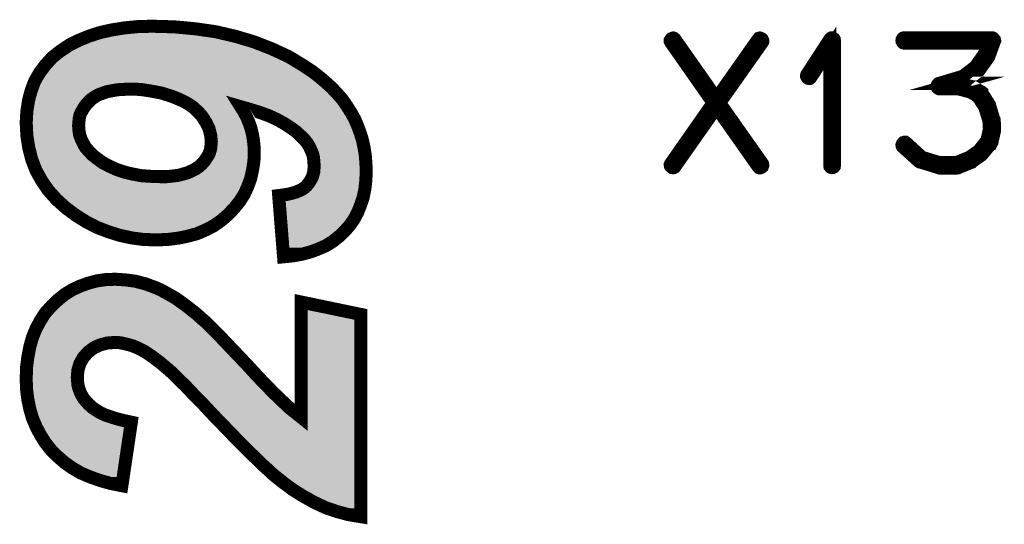
# Model space of a CAD drawing. Extents: x 0 to 131, y 0 to 75.
# Drawn here: x 87 to 95, y 58 to 62 of the extents above; entities that cross this region are included whole.
import ezdxf

# ---------------------------------------------------------------- set-up
doc = ezdxf.new("R2010")
doc.units = 0
doc.layers.add('SILKSCREENTOP_G', color=6, linetype='CONTINUOUS')

msp = doc.modelspace()

# ---------------------------------------------------------------- linework, layer by layer
at = {"layer": 'SILKSCREENTOP_G', "const_width": 0.100076}
for points in [[(89.014986, 60.012478), (88.97747, 60.48248), (89.014986, 60.487484), (89.047472, 60.492462), (89.07747, 60.500006), (89.104978, 60.5075), (89.129996, 60.517482), (89.152476, 60.527464), (89.172466, 60.540012), (89.189966, 60.554996), (89.214986, 60.587508), (89.234976, 60.622484), (89.247472, 60.66498), (89.250012, 60.712476), (89.247472, 60.74499), (89.244982, 60.774986), (89.237464, 60.804984), (89.224992, 60.832492), (89.21247, 60.859974), (89.19497, 60.887484), (89.17498, 60.912502), (89.149986, 60.93747), (89.112472, 60.972472), (89.067462, 61.004984), (89.017476, 61.03747), (88.962484, 61.067468), (88.902464, 61.095), (88.834976, 61.11997), (88.762484, 61.1425), (88.684988, 61.164978), (88.710008, 61.124972), (88.732488, 61.082478), (88.749962, 61.04001), (88.765, 60.997464), (88.774982, 60.95497), (88.782474, 60.912502), (88.787478, 60.867468), (88.789968, 60.822484), (88.787478, 60.749968), (88.77747, 60.682504), (88.762484, 60.614966), (88.73998, 60.552482), (88.712472, 60.492462), (88.677496, 60.437472), (88.634976, 60.38497), (88.587478, 60.334982), (88.535002, 60.289974), (88.477472, 60.249968), (88.414988, 60.217482), (88.349964, 60.19), (88.277472, 60.169984), (88.202466, 60.154972), (88.122506, 60.144964), (88.037466, 60.1425), (87.940008, 60.144964), (87.847474, 60.157488), (87.754968, 60.177476), (87.667464, 60.204984), (87.582502, 60.237496), (87.499978, 60.279966), (87.419968, 60.329978), (87.342472, 60.387484), (87.26998, 60.452508), (87.207472, 60.522484), (87.157484, 60.595002), (87.112476, 60.675012), (87.079964, 60.759976), (87.057484, 60.847478), (87.042498, 60.942474), (87.037468, 61.042474), (87.042498, 61.129976), (87.05497, 61.209986), (87.07501, 61.287482), (87.102468, 61.359974), (87.139984, 61.424972), (87.184992, 61.484968), (87.237468, 61.542472), (87.299978, 61.592486), (87.367492, 61.637468), (87.442472, 61.67501), (87.522482, 61.707472), (87.60747, 61.73498), (87.699976, 61.75497), (87.794972, 61.770006), (87.900002, 61.779962), (88.00747, 61.782478), (88.177496, 61.7775), (88.33998, 61.762462), (88.494996, 61.739984), (88.644984, 61.704982), (88.787478, 61.662462), (88.92248, 61.609986), (89.052476, 61.549966), (89.172466, 61.477474), (89.232486, 61.43747), (89.284962, 61.397464), (89.334976, 61.35497), (89.382472, 61.312476), (89.424968, 61.267468), (89.464972, 61.222508), (89.499974, 61.172472), (89.52997, 61.124972), (89.559968, 61.072472), (89.582498, 61.01997), (89.602462, 60.967492), (89.619964, 60.912502), (89.632486, 60.854972), (89.642468, 60.794976), (89.647472, 60.734982), (89.649986, 60.675012), (89.647472, 60.602494), (89.639978, 60.534982), (89.627482, 60.472472), (89.607466, 60.412504), (89.584988, 60.354972), (89.55748, 60.30247), (89.522478, 60.252484), (89.482472, 60.207474), (89.440004, 60.16747), (89.392506, 60.129978), (89.339978, 60.097466), (89.282474, 60.072474), (89.222478, 60.049968), (89.15748, 60.032468), (89.089992, 60.019972), (89.014986, 60.012478)], [(92.695472, 61.660964), (92.365474, 61.193984), (92.695472, 60.725964), (92.697478, 60.71898), (92.696488, 60.710978), (92.69349, 60.703968), (92.68747, 60.698964), (92.681476, 60.695968), (92.674466, 60.694976), (92.66748, 60.696982), (92.662502, 60.701986), (92.341472, 61.157992), (92.020466, 60.701986), (92.018484, 60.698964), (92.014472, 60.696982), (92.008478, 60.695968), (92.001468, 60.696982), (91.995498, 60.70097), (91.990468, 60.706), (91.98648, 60.711968), (91.985464, 60.71898), (91.988462, 60.725964), (92.315488, 61.193984), (91.988462, 61.660964), (91.985464, 61.667008), (91.985464, 61.673994), (91.989478, 61.68098), (91.994482, 61.686974), (92.001468, 61.689996), (92.008478, 61.691978), (92.014472, 61.689996), (92.020466, 61.684966), (92.341472, 61.228986), (92.662502, 61.684966), (92.66748, 61.689996), (92.674466, 61.691978), (92.681476, 61.689996), (92.68747, 61.686974), (92.69349, 61.68098), (92.696488, 61.673994), (92.697478, 61.667008), (92.695472, 61.660964)], [(93.211472, 60.714002), (93.212462, 60.706966), (93.217492, 60.70097), (93.223486, 60.698), (93.228464, 60.696982), (93.235476, 60.698), (93.241496, 60.70097), (93.246474, 60.706966), (93.247464, 60.714002), (93.247464, 61.673994), (93.246474, 61.68098), (93.243476, 61.685982), (93.238472, 61.68898), (93.231462, 61.689996), (93.226508, 61.691978), (93.22247, 61.691978), (93.218508, 61.689996), (93.21447, 61.685982), (93.0355, 61.410976), (93.033468, 61.403992), (93.033468, 61.397972), (93.036466, 61.391978), (93.04147, 61.385984), (93.047464, 61.38197), (93.053484, 61.381004), (93.056482, 61.381004), (93.059504, 61.38197), (93.064482, 61.386974), (93.211472, 61.611968), (93.211472, 60.714002)], [(93.798466, 60.887992), (93.792472, 60.891978), (93.785486, 60.891978), (93.778476, 60.889972), (93.773498, 60.884968), (93.769484, 60.878974), (93.766462, 60.870972), (93.767478, 60.863988), (93.770476, 60.857968), (93.896484, 60.743972), (93.901464, 60.740976), (93.90347, 60.740976), (94.046472, 60.696982), (94.050484, 60.694976), (94.053482, 60.693986), (94.189474, 60.693986), (94.196484, 60.694976), (94.298466, 60.736988), (94.301462, 60.738004), (94.303468, 60.740976), (94.379466, 60.794012), (94.379466, 60.794976), (94.382464, 60.796982), (94.384496, 60.798964), (94.385512, 60.800996), (94.452466, 60.882988), (94.453482, 60.882988), (94.454472, 60.884968), (94.455488, 60.887992), (94.458486, 60.89297), (94.478476, 60.984004), (94.478476, 60.990988), (94.478476, 60.99297), (94.475478, 61.060964), (94.474488, 61.064978), (94.472506, 61.067976), (94.439486, 61.175012), (94.439486, 61.177982), (94.436464, 61.183012), (94.379466, 61.27397), (94.379466, 61.274986), (94.376494, 61.276992), (94.374462, 61.279964), (94.312486, 61.314966), (94.308472, 61.316996), (94.306466, 61.316996), (94.306466, 61.317962), (94.20347, 61.343972), (94.195468, 61.343972), (94.189474, 61.343972), (94.246472, 61.359974), (94.252466, 61.360964), (94.25648, 61.363988), (94.355462, 61.440974), (94.35747, 61.441964), (94.358486, 61.443998), (94.359476, 61.443998), (94.4325, 61.544962), (94.434482, 61.549966), (94.435472, 61.552964), (94.476468, 61.667008), (94.478476, 61.670972), (94.477484, 61.67501), (94.476468, 61.679964), (94.472506, 61.683976), (94.469484, 61.687964), (94.466486, 61.691012), (94.462472, 61.692968), (94.458486, 61.693984), (93.78348, 61.693984), (93.77647, 61.691978), (93.771466, 61.687964), (93.767478, 61.68098), (93.766462, 61.672978), (93.767478, 61.665994), (93.771466, 61.659008), (93.77647, 61.65497), (93.78348, 61.652962), (94.428462, 61.652962), (94.39948, 61.568964), (94.329504, 61.470972), (94.233492, 61.397972), (94.052466, 61.343972), (94.046472, 61.341966), (94.041468, 61.336986), (94.039486, 61.333964), (94.036464, 61.32698), (94.036464, 61.317962), (94.039486, 61.310012), (94.045482, 61.304982), (94.049468, 61.302976), (94.053482, 61.302976), (94.195468, 61.302976), (94.293486, 61.276992), (94.348478, 61.244988), (94.402478, 61.160964), (94.434482, 61.056978), (94.43847, 60.990988), (94.41848, 60.90501), (94.355462, 60.825964), (94.281498, 60.774986), (94.18348, 60.734982), (94.055464, 60.734982), (93.921478, 60.775978), (93.798466, 60.887992)], [(87.832464, 61.29998), (87.784966, 61.297464), (87.739982, 61.294976), (87.697462, 61.287482), (87.657482, 61.279964), (87.622508, 61.267468), (87.589996, 61.25497), (87.559972, 61.237496), (87.535004, 61.219968), (87.512474, 61.19749), (87.495, 61.177474), (87.477472, 61.152482), (87.464976, 61.129976), (87.45248, 61.104984), (87.444986, 61.077474), (87.442472, 61.049966), (87.440008, 61.01997), (87.442472, 60.984968), (87.4475, 60.949968), (87.459972, 60.914966), (87.474984, 60.884968), (87.492484, 60.852482), (87.517478, 60.825), (87.544986, 60.794976), (87.577472, 60.770008), (87.62497, 60.734982), (87.677498, 60.707474), (87.732488, 60.682504), (87.792484, 60.662464), (87.854968, 60.647478), (87.92248, 60.635006), (87.994998, 60.629978), (88.069978, 60.627464), (88.117476, 60.627464), (88.162512, 60.632468), (88.20498, 60.63747), (88.24247, 60.647478), (88.277472, 60.657486), (88.309984, 60.672472), (88.33998, 60.687484), (88.364974, 60.704984), (88.387478, 60.724974), (88.407494, 60.747478), (88.42248, 60.770008), (88.437466, 60.792488), (88.4475, 60.817506), (88.454992, 60.842474), (88.457482, 60.869982), (88.45997, 60.897466), (88.454992, 60.944964), (88.44247, 60.994976), (88.419966, 61.042474), (88.387478, 61.092486), (88.367488, 61.114966), (88.34501, 61.13747), (88.319992, 61.159974), (88.292482, 61.179964), (88.262486, 61.19749), (88.227484, 61.214966), (88.192484, 61.230002), (88.154968, 61.244988), (88.075008, 61.270008), (87.994998, 61.284992), (87.914988, 61.297464), (87.832464, 61.29998)], [(87.845012, 58.742478), (87.772494, 58.254976), (87.684992, 58.272476), (87.60498, 58.294982), (87.527512, 58.322464), (87.457484, 58.352486), (87.39251, 58.389978), (87.332464, 58.432472), (87.277474, 58.47997), (87.227486, 58.529982), (87.182478, 58.587462), (87.144988, 58.647482), (87.112476, 58.709966), (87.084966, 58.774964), (87.064976, 58.844968), (87.049992, 58.917484), (87.039984, 58.99498), (87.037468, 59.074964), (87.039984, 59.162468), (87.049992, 59.242478), (87.064976, 59.319972), (87.084966, 59.392464), (87.112476, 59.460004), (87.147476, 59.524976), (87.184992, 59.582482), (87.23249, 59.635008), (87.282478, 59.682508), (87.33498, 59.724976), (87.39251, 59.759978), (87.45248, 59.787486), (87.514964, 59.809964), (87.579962, 59.827464), (87.649964, 59.837472), (87.722482, 59.839988), (87.799976, 59.834984), (87.874984, 59.825), (87.952478, 59.804986), (88.02751, 59.777502), (88.067464, 59.759978), (88.10498, 59.739988), (88.144984, 59.717482), (88.18499, 59.694978), (88.265, 59.637472), (88.347474, 59.572474), (88.379986, 59.542476), (88.414988, 59.51248), (88.452478, 59.474988), (88.535002, 59.392464), (88.5825, 59.342478), (88.632488, 59.289976), (88.684988, 59.234984), (88.737466, 59.179968), (88.784964, 59.127466), (88.827484, 59.082482), (88.867488, 59.039964), (88.902464, 59.004962), (88.932512, 58.972476), (88.95997, 58.947482), (88.982474, 58.924978), (89.062484, 58.849972), (89.149986, 58.779968), (89.149986, 59.66498), (89.607466, 59.569984), (89.607466, 58.017486), (89.514984, 58.032472), (89.422478, 58.057466), (89.334976, 58.087464), (89.250012, 58.127468), (89.164972, 58.174966), (89.084962, 58.224978), (89.007468, 58.282484), (88.932512, 58.34248), (88.892508, 58.379996), (88.847472, 58.42), (88.797512, 58.469988), (88.73998, 58.524978), (88.677496, 58.587462), (88.609982, 58.65749), (88.537466, 58.73247), (88.457482, 58.81497), (88.4, 58.87748), (88.34501, 58.93247), (88.297512, 58.982484), (88.254968, 59.027466), (88.214962, 59.064982), (88.18499, 59.095004), (88.157482, 59.122462), (88.134978, 59.142504), (88.069978, 59.197494), (88.00747, 59.244992), (87.952478, 59.282482), (87.900002, 59.309966), (87.852504, 59.32998), (87.805006, 59.342478), (87.762486, 59.352484), (87.719966, 59.354974), (87.657482, 59.34997), (87.602466, 59.334984), (87.554968, 59.31248), (87.509984, 59.277504), (87.474984, 59.2375), (87.449964, 59.192464), (87.442472, 59.167472), (87.434978, 59.142504), (87.432464, 59.11497), (87.429976, 59.084972), (87.432464, 59.055), (87.434978, 59.027466), (87.442472, 59.000008), (87.45248, 58.972476), (87.464976, 58.947482), (87.479962, 58.922462), (87.499978, 58.899984), (87.519968, 58.87748), (87.544986, 58.854976), (87.575008, 58.834986), (87.60747, 58.81497), (87.644986, 58.79747), (87.68997, 58.782484), (87.737468, 58.767472), (87.78748, 58.754976), (87.845012, 58.742478)]]:
    msp.add_lwpolyline(points, dxfattribs=at)
at = {"layer": 'SILKSCREENTOP_G'}
for points in [[(87.530166, 61.65659), (87.539618, 61.660426), (88.63215, 61.65659), (88.615708, 61.660426)], [(87.539618, 61.660426), (87.620464, 61.686588), (88.615708, 61.660426), (88.503568, 61.686588)], [(87.620464, 61.686588), (87.639762, 61.69076), (88.503568, 61.686588), (88.485684, 61.69076)], [(87.639762, 61.69076), (87.709214, 61.705774), (88.485684, 61.69076), (88.382216, 61.705774)], [(87.709214, 61.705774), (87.75327, 61.71275), (88.382216, 61.705774), (88.33414, 61.71275)], [(87.75327, 61.71275), (87.80123, 61.720344), (88.33414, 61.71275), (88.252118, 61.720344)], [(87.80123, 61.720344), (87.877206, 61.727538), (88.252118, 61.720344), (88.174416, 61.727538)], [(87.877206, 61.727538), (87.902954, 61.729976), (88.174416, 61.727538), (88.090878, 61.729976)], [(87.902954, 61.729976), (88.007338, 61.732414), (88.090878, 61.729976), (88.007338, 61.732414)], [(87.347352, 61.563916), (87.392658, 61.594106), (88.902882, 61.563916), (88.82521, 61.594106)], [(87.392658, 61.594106), (87.4346, 61.615102), (88.82521, 61.594106), (88.77119, 61.615102)], [(87.4346, 61.615102), (87.463096, 61.629366), (88.77119, 61.615102), (88.723388, 61.629366)], [(87.463096, 61.629366), (87.530166, 61.65659), (88.723388, 61.629366), (88.63215, 61.65659)], [(87.271776, 61.505836), (87.329546, 61.55205), (89.02868, 61.505836), (88.928584, 61.55205)], [(87.329546, 61.55205), (87.347352, 61.563916), (88.928584, 61.55205), (88.902882, 61.563916)], [(87.18181, 61.397354), (87.210216, 61.435214), (89.20245, 61.397354), (89.145622, 61.435214)], [(87.210216, 61.435214), (87.223568, 61.453008), (89.145622, 61.435214), (89.116174, 61.453008)], [(87.223568, 61.453008), (87.271654, 61.505704), (89.116174, 61.453008), (89.028964, 61.505704)], [(87.271654, 61.505704), (87.271776, 61.505836), (89.028964, 61.505704), (89.02868, 61.505836)], [(87.154484, 61.349992), (87.159384, 61.358484), (89.263556, 61.349992), (89.253562, 61.358484)], [(87.159384, 61.358484), (87.18144, 61.396716), (89.253562, 61.358484), (89.203406, 61.396716)], [(87.18144, 61.396716), (87.18181, 61.397354), (89.203406, 61.396716), (89.20245, 61.397354)], [(87.125072, 61.27841), (87.125962, 61.28076), (87.531172, 61.27841), (87.534812, 61.28076)], [(87.125962, 61.28076), (87.132578, 61.298216), (87.534812, 61.28076), (87.564808, 61.298216)], [(87.132578, 61.298216), (87.133892, 61.301682), (87.564808, 61.298216), (87.572042, 61.301682)], [(87.133892, 61.301682), (87.138636, 61.3142), (87.572042, 61.301682), (87.604612, 61.3142)], [(87.138636, 61.3142), (87.143516, 61.327074), (87.604612, 61.3142), (87.640622, 61.327074)], [(87.143516, 61.327074), (87.144298, 61.329138), (87.640622, 61.327074), (87.648238, 61.329138)], [(87.144298, 61.329138), (87.147186, 61.336758), (87.648238, 61.329138), (87.688776, 61.336758)], [(87.147186, 61.336758), (87.147832, 61.33846), (87.688776, 61.336758), (87.698432, 61.33846)], [(87.147832, 61.33846), (87.151172, 61.34425), (87.698432, 61.33846), (87.731288, 61.34425)], [(87.151172, 61.34425), (87.151568, 61.344938), (87.731288, 61.34425), (87.737242, 61.344938)], [(87.151568, 61.344938), (87.153004, 61.347426), (87.737242, 61.344938), (87.782324, 61.347426)], [(87.153004, 61.347426), (87.154454, 61.34994), (87.782324, 61.347426), (87.829848, 61.34994)], [(87.154454, 61.34994), (87.154484, 61.349992), (87.829848, 61.34994), (87.83398, 61.349992)], [(87.916502, 61.347478), (87.83398, 61.349992), (89.266516, 61.347478), (89.263556, 61.349992)], [(87.92269, 61.346892), (87.916502, 61.347478), (89.267204, 61.346892), (89.266516, 61.347478)], [(88.002694, 61.334422), (87.92269, 61.346892), (89.28188, 61.334422), (89.267204, 61.346892)], [(88.004232, 61.334166), (88.002694, 61.334422), (89.28218, 61.334166), (89.28188, 61.334422)], [(88.084242, 61.319178), (88.004232, 61.334166), (89.299818, 61.319178), (89.28218, 61.334166)], [(88.089916, 61.317768), (88.084242, 61.319178), (89.301478, 61.317768), (89.299818, 61.319178)], [(88.091412, 61.3173), (88.089916, 61.317768), (89.302028, 61.3173), (89.301478, 61.317768)], [(88.169886, 61.292746), (88.091412, 61.3173), (89.329482, 61.292746), (89.302028, 61.3173)], [(88.173558, 61.291434), (88.169886, 61.292746), (89.330948, 61.291434), (89.329482, 61.292746)], [(88.210724, 61.276586), (88.173558, 61.291434), (89.347548, 61.276586), (89.330948, 61.291434)], [(87.104042, 61.199818), (87.105698, 61.206238), (87.449552, 61.199818), (87.454056, 61.206238)], [(87.105698, 61.206238), (87.10677, 61.210388), (87.454056, 61.206238), (87.457302, 61.210388)], [(87.10677, 61.210388), (87.111936, 61.230392), (87.457302, 61.210388), (87.474766, 61.230392)], [(87.111936, 61.230392), (87.112598, 61.232954), (87.474766, 61.230392), (87.477172, 61.232954)], [(87.112598, 61.232954), (87.118392, 61.255392), (87.477172, 61.232954), (87.499662, 61.255392)], [(87.118392, 61.255392), (87.119816, 61.26091), (87.499662, 61.255392), (87.506248, 61.26091)], [(87.119816, 61.26091), (87.12276, 61.272308), (87.506248, 61.26091), (87.52248, 61.272308)], [(87.12276, 61.272308), (87.125072, 61.27841), (87.52248, 61.272308), (87.531172, 61.27841)], [(88.21222, 61.275988), (88.210724, 61.276586), (89.348114, 61.275988), (89.347548, 61.276586)], [(88.247206, 61.260958), (88.21222, 61.275988), (89.362298, 61.260958), (89.348114, 61.275988)], [(88.24983, 61.25975), (88.247206, 61.260958), (89.363438, 61.25975), (89.362298, 61.260958)], [(88.28484, 61.242268), (88.24983, 61.25975), (89.379936, 61.242268), (89.363438, 61.25975)], [(88.287726, 61.2407), (88.28484, 61.242268), (89.381416, 61.2407), (89.379936, 61.242268)], [(88.299794, 61.23365), (88.287726, 61.2407), (89.388068, 61.23365), (89.381416, 61.2407)], [(88.317716, 61.223178), (88.299794, 61.23365), (89.397394, 61.223178), (89.388068, 61.23365)], [(88.321902, 61.22045), (88.317716, 61.223178), (89.399824, 61.22045), (89.397394, 61.223178)], [(88.332122, 61.213022), (88.321902, 61.22045), (89.406438, 61.213022), (89.399824, 61.22045)], [(88.34943, 61.20044), (88.332122, 61.213022), (88.660984, 61.20044), (88.6989, 61.213022)], [(88.773314, 61.191446), (88.698974, 61.213022), (89.425652, 61.191446), (89.406438, 61.213022)], [(87.092724, 61.12736), (87.096638, 61.152416), (87.407724, 61.12736), (87.420254, 61.152416)], [(87.096638, 61.152416), (87.09692, 61.154228), (87.420254, 61.152416), (87.42122, 61.154228)], [(87.09692, 61.154228), (87.10044, 61.176756), (87.42122, 61.154228), (87.433728, 61.176756)], [(87.10044, 61.176756), (87.101138, 61.18123), (87.433728, 61.176756), (87.436516, 61.18123)], [(87.101138, 61.18123), (87.104042, 61.199818), (87.436516, 61.18123), (87.449552, 61.199818)], [(88.353458, 61.197196), (88.34943, 61.20044), (88.651208, 61.197196), (88.660984, 61.20044)], [(88.355694, 61.195184), (88.353458, 61.197196), (88.645146, 61.195184), (88.651208, 61.197196)], [(88.355826, 61.195064), (88.355694, 61.195184), (88.645056, 61.195064), (88.645146, 61.195184)], [(88.378502, 61.174642), (88.355826, 61.195064), (88.64416, 61.174642), (88.645056, 61.195064)], [(88.380436, 61.172808), (88.378502, 61.174642), (88.644078, 61.172808), (88.64416, 61.174642)], [(88.402862, 61.150358), (88.380436, 61.172808), (88.643094, 61.150358), (88.644078, 61.172808)], [(88.40488, 61.148212), (88.402862, 61.150358), (88.643, 61.148212), (88.643094, 61.150358)], [(88.413544, 61.13847), (88.40488, 61.148212), (88.642574, 61.13847), (88.643, 61.148212)], [(88.413602, 61.138404), (88.413544, 61.13847), (88.642592, 61.138404), (88.642574, 61.13847)], [(88.424862, 61.12574), (88.413602, 61.138404), (88.650514, 61.12574), (88.642592, 61.138404)], [(88.777288, 61.190292), (88.773314, 61.191446), (89.42646, 61.190292), (89.425652, 61.191446)], [(88.851058, 61.167374), (88.777288, 61.190292), (89.442484, 61.167374), (89.42646, 61.190292)], [(88.912066, 61.14479), (88.851058, 61.167374), (89.458272, 61.14479), (89.442484, 61.167374)], [(88.921618, 61.141254), (88.912066, 61.14479), (89.460506, 61.141254), (89.458272, 61.14479)], [(88.98494, 61.112222), (88.921618, 61.141254), (89.478842, 61.112222), (89.460506, 61.141254)], [(87.087584, 61.04227), (87.088284, 61.054514), (87.391634, 61.04227), (87.392636, 61.054514)], [(87.088284, 61.054514), (87.089862, 61.082028), (87.392636, 61.054514), (87.395152, 61.082028)], [(87.089862, 61.082028), (87.090354, 61.090612), (87.395152, 61.082028), (87.396696, 61.090612)], [(87.090354, 61.090612), (87.091932, 61.118136), (87.396696, 61.090612), (87.404194, 61.118136)], [(87.091932, 61.118136), (87.09231, 61.124702), (87.404194, 61.118136), (87.406706, 61.124702)], [(87.09231, 61.124702), (87.092724, 61.12736), (87.406706, 61.124702), (87.407724, 61.12736)], [(88.429432, 61.119752), (88.424862, 61.12574), (88.654258, 61.119752), (88.650514, 61.12574)], [(88.442264, 61.099998), (88.429432, 61.119752), (88.666612, 61.099998), (88.654258, 61.119752)], [(88.461934, 61.069716), (88.442264, 61.099998), (88.68263, 61.069716), (88.666612, 61.099998)], [(88.465178, 61.063884), (88.461934, 61.069716), (88.685714, 61.063884), (88.68263, 61.069716)], [(88.466446, 61.06121), (88.465178, 61.063884), (88.687128, 61.06121), (88.685714, 61.063884)], [(88.48496, 61.022136), (88.466446, 61.06121), (88.703206, 61.022136), (88.687128, 61.06121)], [(89.00879, 61.09921), (88.98494, 61.112222), (89.48706, 61.09921), (89.478842, 61.112222)], [(89.043116, 61.08048), (89.00879, 61.09921), (89.497764, 61.08048), (89.48706, 61.09921)], [(89.089856, 61.05012), (89.043116, 61.08048), (89.515112, 61.05012), (89.497764, 61.08048)], [(87.088498, 61.024064), (87.087584, 61.04227), (87.390148, 61.024064), (87.391634, 61.04227)], [(87.088704, 61.01997), (87.088498, 61.024064), (87.38997, 61.01997), (87.390148, 61.024064)], [(87.088878, 61.016502), (87.088704, 61.01997), (87.390094, 61.016502), (87.38997, 61.01997)], [(87.090636, 60.98147), (87.088878, 61.016502), (87.39256, 60.98147), (87.390094, 61.016502)], [(87.09082, 60.977822), (87.090636, 60.98147), (87.392946, 60.977822), (87.39256, 60.98147)], [(87.092334, 60.947642), (87.09082, 60.977822), (87.397286, 60.947642), (87.392946, 60.977822)], [(88.487684, 61.016384), (88.48496, 61.022136), (88.705242, 61.016384), (88.703206, 61.022136)], [(88.491004, 61.007158), (88.487684, 61.016384), (88.708504, 61.007158), (88.705242, 61.016384)], [(88.49696, 60.983374), (88.491004, 61.007158), (88.716914, 60.983374), (88.708504, 61.007158)], [(88.503528, 60.957146), (88.49696, 60.983374), (88.723066, 60.957146), (88.716914, 60.983374)], [(89.095766, 61.04628), (89.089856, 61.05012), (89.51676, 61.04628), (89.515112, 61.05012)], [(89.144322, 61.011206), (89.095766, 61.04628), (89.531808, 61.011206), (89.51676, 61.04628)], [(89.155022, 61.00122), (89.144322, 61.011206), (89.536092, 61.00122), (89.531808, 61.011206)], [(89.184766, 60.973458), (89.155022, 61.00122), (89.546654, 60.973458), (89.536092, 61.00122)], [(87.09309, 60.942858), (87.092334, 60.947642), (87.397972, 60.942858), (87.397286, 60.947642)], [(87.094616, 60.933176), (87.09309, 60.942858), (87.40036, 60.933176), (87.397972, 60.942858)], [(87.100136, 60.898192), (87.094616, 60.933176), (87.412824, 60.898192), (87.40036, 60.933176)], [(88.504748, 60.950186), (88.503528, 60.957146), (88.724698, 60.950186), (88.723066, 60.957146)], [(88.5053, 60.944938), (88.504748, 60.950186), (88.725928, 60.944938), (88.724698, 60.950186)], [(88.509446, 60.905378), (88.5053, 60.944938), (88.732916, 60.905378), (88.725928, 60.944938)], [(88.509728, 60.902674), (88.509446, 60.905378), (88.733218, 60.902674), (88.732916, 60.905378)], [(88.510008, 60.897466), (88.509728, 60.902674), (88.733796, 60.897466), (88.733218, 60.902674)], [(89.207238, 60.951004), (89.184766, 60.973458), (89.555194, 60.951004), (89.546654, 60.973458)], [(89.212316, 60.94593), (89.207238, 60.951004), (89.556812, 60.94593), (89.555194, 60.951004)], [(89.235744, 60.916606), (89.212316, 60.94593), (89.566152, 60.916606), (89.556812, 60.94593)], [(89.246582, 60.899584), (89.235744, 60.916606), (89.571572, 60.899584), (89.566152, 60.916606)], [(87.101026, 60.892544), (87.100136, 60.898192), (87.415228, 60.892544), (87.412824, 60.898192)], [(87.105758, 60.86255), (87.101026, 60.892544), (87.430236, 60.86255), (87.415228, 60.892544)], [(87.106532, 60.857636), (87.105758, 60.86255), (87.432884, 60.857636), (87.430236, 60.86255)], [(87.113954, 60.828758), (87.106532, 60.857636), (87.44844, 60.828758), (87.432884, 60.857636)], [(87.116508, 60.818816), (87.113954, 60.828758), (87.455484, 60.818816), (87.44844, 60.828758)], [(88.501076, 60.821952), (88.502922, 60.828098), (88.739878, 60.821952), (88.73954, 60.828098)], [(88.502922, 60.828098), (88.504826, 60.837954), (88.73954, 60.828098), (88.738994, 60.837954)], [(88.504826, 60.837954), (88.507122, 60.863312), (88.738994, 60.837954), (88.737592, 60.863312)], [(88.507122, 60.863312), (88.509806, 60.892944), (88.737592, 60.863312), (88.7343, 60.892944)], [(88.509806, 60.892944), (88.510008, 60.897466), (88.7343, 60.892944), (88.733796, 60.897466)], [(89.256568, 60.883898), (89.246582, 60.899584), (89.574986, 60.883898), (89.571572, 60.899584)], [(89.27056, 60.853142), (89.256568, 60.883898), (89.58168, 60.853142), (89.574986, 60.883898)], [(89.274026, 60.845514), (89.27056, 60.853142), (89.583338, 60.845514), (89.58168, 60.853142)], [(89.284912, 60.821544), (89.274026, 60.845514), (89.587328, 60.821544), (89.583338, 60.845514)], [(87.123568, 60.791344), (87.116508, 60.818816), (87.48047, 60.791344), (87.455484, 60.818816)], [(87.127718, 60.775186), (87.123568, 60.791344), (87.495258, 60.775186), (87.48047, 60.791344)], [(87.133082, 60.761168), (87.127718, 60.775186), (87.508084, 60.761168), (87.495258, 60.775186)], [(87.135326, 60.755304), (87.133082, 60.761168), (87.5145, 60.755304), (87.508084, 60.761168)], [(87.144876, 60.730342), (87.135326, 60.755304), (87.546956, 60.730342), (87.5145, 60.755304)], [(88.464136, 60.742296), (88.472288, 60.754518), (88.735756, 60.742296), (88.737568, 60.754518)], [(88.472288, 60.754518), (88.4791, 60.76473), (88.737568, 60.754518), (88.737916, 60.76473)], [(88.4791, 60.76473), (88.483902, 60.773882), (88.737916, 60.76473), (88.73823, 60.773882)], [(88.483902, 60.773882), (88.493934, 60.798898), (88.73823, 60.773882), (88.739088, 60.798898)], [(88.493934, 60.798898), (88.49543, 60.803138), (88.739088, 60.798898), (88.739232, 60.803138)], [(88.49543, 60.803138), (88.501076, 60.821952), (88.739232, 60.803138), (88.739878, 60.821952)], [(89.293114, 60.788778), (89.284912, 60.821544), (89.59278, 60.788778), (89.587328, 60.821544)], [(89.294514, 60.783178), (89.293114, 60.788778), (89.593246, 60.783178), (89.59278, 60.788778)], [(89.297358, 60.7489), (89.294514, 60.783178), (89.596096, 60.7489), (89.593246, 60.783178)], [(87.157894, 60.696318), (87.144876, 60.730342), (87.593118, 60.696318), (87.546956, 60.730342)], [(87.158796, 60.694718), (87.157894, 60.696318), (87.595288, 60.694718), (87.593118, 60.696318)], [(87.161082, 60.690652), (87.158796, 60.694718), (87.601764, 60.690652), (87.595288, 60.694718)], [(87.17658, 60.66311), (87.161082, 60.690652), (87.65436, 60.66311), (87.601764, 60.690652)], [(88.398194, 60.667568), (88.42072, 60.687576), (88.722904, 60.667568), (88.727346, 60.687576)], [(88.42072, 60.687576), (88.424778, 60.691636), (88.727346, 60.687576), (88.728248, 60.691636)], [(88.424778, 60.691636), (88.424838, 60.691696), (88.728248, 60.691636), (88.728256, 60.691696)], [(88.424838, 60.691696), (88.44489, 60.71424), (88.728256, 60.691696), (88.731598, 60.71424)], [(88.44489, 60.71424), (88.449164, 60.719786), (88.731598, 60.71424), (88.73242, 60.719786)], [(88.449164, 60.719786), (88.464136, 60.742296), (88.73242, 60.719786), (88.735756, 60.742296)], [(89.298688, 60.731862), (89.297358, 60.7489), (89.597512, 60.731862), (89.596096, 60.7489)], [(89.298104, 60.674834), (89.300152, 60.713086), (89.599922, 60.674834), (89.598306, 60.713086)], [(89.300152, 60.713086), (89.298688, 60.731862), (89.598306, 60.713086), (89.597512, 60.731862)], [(87.177268, 60.661886), (87.17658, 60.66311), (87.656862, 60.661886), (87.65436, 60.66311)], [(87.191306, 60.636936), (87.177268, 60.661886), (87.711792, 60.636936), (87.656862, 60.661886)], [(87.192382, 60.635022), (87.191306, 60.636936), (87.716664, 60.635022), (87.711792, 60.636936)], [(87.199972, 60.621532), (87.192382, 60.635022), (87.757054, 60.621532), (87.716664, 60.635022)], [(87.204478, 60.614998), (87.199972, 60.621532), (87.776616, 60.614998), (87.757054, 60.621532)], [(87.205312, 60.613786), (87.204478, 60.614998), (87.780862, 60.613786), (87.776616, 60.614998)], [(87.215634, 60.598814), (87.205312, 60.613786), (87.843296, 60.598814), (87.780862, 60.613786)], [(88.255346, 60.599134), (88.291244, 60.609382), (88.703604, 60.599134), (88.707292, 60.609382)], [(88.291244, 60.609382), (88.298426, 60.612046), (88.707292, 60.609382), (88.708252, 60.612046)], [(88.298426, 60.612046), (88.330938, 60.627032), (88.708252, 60.612046), (88.713646, 60.627032)], [(88.330938, 60.627032), (88.332386, 60.627716), (88.713646, 60.627032), (88.713892, 60.627716)], [(88.332386, 60.627716), (88.334794, 60.628922), (88.713892, 60.627716), (88.714328, 60.628922)], [(88.334794, 60.628922), (88.362384, 60.642728), (88.714328, 60.628922), (88.717392, 60.642728)], [(88.362384, 60.642728), (88.368712, 60.646508), (88.717392, 60.642728), (88.71823, 60.646508)], [(88.368712, 60.646508), (88.39368, 60.663992), (88.71823, 60.646508), (88.722112, 60.663992)], [(88.39368, 60.663992), (88.398194, 60.667568), (88.722112, 60.663992), (88.722904, 60.667568)], [(89.256742, 60.55972), (89.281326, 60.602742), (89.592388, 60.55972), (89.597158, 60.602742)], [(89.281326, 60.602742), (89.282326, 60.606148), (89.597158, 60.602742), (89.597536, 60.606148)], [(89.282326, 60.606148), (89.297122, 60.656452), (89.597536, 60.606148), (89.599282, 60.656452)], [(89.297122, 60.656452), (89.298104, 60.674834), (89.599282, 60.656452), (89.599922, 60.674834)], [(87.216004, 60.598278), (87.215634, 60.598814), (87.845874, 60.598278), (87.843296, 60.598814)], [(87.224604, 60.585804), (87.216004, 60.598278), (87.913416, 60.585804), (87.845874, 60.598278)], [(87.225092, 60.585096), (87.224604, 60.585804), (87.919026, 60.585096), (87.913416, 60.585804)], [(87.228558, 60.580066), (87.225092, 60.585096), (87.991544, 60.580066), (87.919026, 60.585096)], [(87.22863, 60.579964), (87.228558, 60.580066), (87.993342, 60.579964), (87.991544, 60.580066)], [(87.230362, 60.57745), (87.22863, 60.579964), (88.068298, 60.57745), (87.993342, 60.579964)], [(87.230378, 60.577426), (87.230362, 60.57745), (88.069978, 60.577426), (88.068298, 60.57745)], [(87.23453, 60.571404), (87.230378, 60.577426), (88.693622, 60.571404), (88.695788, 60.577426)], [(87.246894, 60.553468), (87.23453, 60.571404), (88.685392, 60.553468), (88.693622, 60.571404)], [(87.279976, 60.516446), (87.246894, 60.553468), (88.668406, 60.516446), (88.685392, 60.553468)], [(88.117492, 60.577426), (88.122994, 60.57773), (88.695788, 60.577426), (88.695898, 60.57773)], [(88.122994, 60.57773), (88.168048, 60.582734), (88.695898, 60.57773), (88.6977, 60.582734)], [(88.168048, 60.582734), (88.21083, 60.58779), (88.6977, 60.582734), (88.69952, 60.58779)], [(88.21083, 60.58779), (88.21789, 60.589134), (88.69952, 60.58779), (88.700004, 60.589134)], [(88.21789, 60.589134), (88.255346, 60.599134), (88.700004, 60.589134), (88.703604, 60.599134)], [(89.226432, 60.520346), (89.243626, 60.542684), (89.586026, 60.520346), (89.5905, 60.542684)], [(89.243626, 60.542684), (89.256742, 60.55972), (89.5905, 60.542684), (89.592388, 60.55972)], [(87.30547, 60.487912), (87.279976, 60.516446), (88.650268, 60.487912), (88.668406, 60.516446)], [(87.329068, 60.466742), (87.30547, 60.487912), (88.636812, 60.466742), (88.650268, 60.487912)], [(87.37416, 60.426286), (87.329068, 60.466742), (88.604052, 60.426286), (88.636812, 60.466742)], [(89.057396, 60.443364), (89.089654, 60.451464), (89.565002, 60.443364), (89.567706, 60.451464)], [(89.089654, 60.451464), (89.120878, 60.459976), (89.567706, 60.451464), (89.570548, 60.459976)], [(89.120878, 60.459976), (89.149414, 60.47136), (89.570548, 60.459976), (89.574348, 60.47136)], [(89.149414, 60.47136), (89.17603, 60.483182), (89.574348, 60.47136), (89.578294, 60.483182)], [(89.17603, 60.483182), (89.179486, 60.48535), (89.578294, 60.483182), (89.579018, 60.48535)], [(89.179486, 60.48535), (89.2022, 60.499592), (89.579018, 60.48535), (89.58187, 60.499592)], [(89.2022, 60.499592), (89.226432, 60.520346), (89.58187, 60.499592), (89.586026, 60.520346)], [(87.385334, 60.417992), (87.37416, 60.426286), (88.597336, 60.417992), (88.604052, 60.426286)], [(87.448176, 60.371338), (87.385334, 60.417992), (88.552992, 60.371338), (88.597336, 60.417992)], [(89.031114, 60.439324), (89.057396, 60.443364), (89.563654, 60.439324), (89.565002, 60.443364)], [(89.031892, 60.429584), (89.031114, 60.439324), (89.560404, 60.429584), (89.563654, 60.439324)], [(89.03619, 60.37574), (89.031892, 60.429584), (89.539376, 60.37574), (89.560404, 60.429584)], [(89.039956, 60.32856), (89.03619, 60.37574), (89.514656, 60.32856), (89.539376, 60.37574)], [(87.44821, 60.371318), (87.448176, 60.371338), (88.552974, 60.371318), (88.552992, 60.371338)], [(87.51495, 60.329606), (87.44821, 60.371318), (88.504352, 60.329606), (88.552974, 60.371318)], [(87.524742, 60.323486), (87.51495, 60.329606), (88.495552, 60.323486), (88.504352, 60.329606)], [(87.58424, 60.29287), (87.524742, 60.323486), (88.45154, 60.29287), (88.495552, 60.323486)], [(89.04355, 60.283552), (89.039956, 60.32856), (89.48316, 60.283552), (89.514656, 60.32856)], [(87.602954, 60.28324), (87.58424, 60.29287), (88.43301, 60.28324), (88.45154, 60.29287)], [(87.656402, 60.262794), (87.602954, 60.28324), (88.393672, 60.262794), (88.43301, 60.28324)], [(87.68398, 60.252244), (87.656402, 60.262794), (88.368704, 60.252244), (88.393672, 60.262794)], [(87.731306, 60.237372), (87.68398, 60.252244), (88.33351, 60.237372), (88.368704, 60.252244)], [(87.767758, 60.225916), (87.731306, 60.237372), (88.292006, 60.225916), (88.33351, 60.237372)], [(87.801158, 60.218698), (87.767758, 60.225916), (88.265858, 60.218698), (88.292006, 60.225916)], [(89.046838, 60.242372), (89.04355, 60.283552), (89.446554, 60.242372), (89.48316, 60.283552)], [(89.04979, 60.205388), (89.046838, 60.242372), (89.407258, 60.205388), (89.446554, 60.242372)], [(87.856154, 60.206812), (87.801158, 60.218698), (88.20648, 60.206812), (88.265858, 60.218698)], [(87.873954, 60.204404), (87.856154, 60.206812), (88.194452, 60.204404), (88.20648, 60.206812)], [(87.944012, 60.194926), (87.873954, 60.204404), (88.118664, 60.194926), (88.194452, 60.204404)], [(88.037372, 60.192564), (87.944012, 60.194926), (88.037372, 60.192564), (88.118664, 60.194926)], [(89.052532, 60.171034), (89.04979, 60.205388), (89.363766, 60.171034), (89.407258, 60.205388)], [(89.054856, 60.141926), (89.052532, 60.171034), (89.316732, 60.141926), (89.363766, 60.171034)], [(89.056696, 60.118872), (89.054856, 60.141926), (89.263684, 60.118872), (89.316732, 60.141926)], [(89.058388, 60.09767), (89.056696, 60.118872), (89.207156, 60.09767), (89.263684, 60.118872)], [(89.059694, 60.081312), (89.058388, 60.09767), (89.14641, 60.081312), (89.207156, 60.09767)], [(89.060632, 60.069554), (89.059694, 60.081312), (89.082944, 60.069554), (89.14641, 60.081312)], [(89.060808, 60.067344), (89.060632, 60.069554), (89.060808, 60.067344), (89.082944, 60.069554)], [(87.529934, 59.76218), (87.58054, 59.775806), (87.918128, 59.76218), (87.865358, 59.775806)], [(87.58054, 59.775806), (87.590048, 59.778366), (87.865358, 59.775806), (87.846102, 59.778366)], [(87.590048, 59.778366), (87.637496, 59.785148), (87.846102, 59.778366), (87.795082, 59.785148)], [(87.637496, 59.785148), (87.654372, 59.78756), (87.795082, 59.785148), (87.75784, 59.78756)], [(87.654372, 59.78756), (87.72174, 59.789898), (87.75784, 59.78756), (87.72174, 59.789898)], [(87.363828, 59.683948), (87.383852, 59.69613), (88.102554, 59.683948), (88.080892, 59.69613)], [(87.383852, 59.69613), (87.414728, 59.714912), (88.080892, 59.69613), (88.045632, 59.714912)], [(87.414728, 59.714912), (87.416034, 59.715706), (88.045632, 59.714912), (88.043822, 59.715706)], [(87.416034, 59.715706), (87.44948, 59.731058), (88.043822, 59.715706), (88.00881, 59.731058)], [(87.44948, 59.731058), (87.471426, 59.74113), (88.00881, 59.731058), (87.98132, 59.74113)], [(87.471426, 59.74113), (87.515986, 59.757162), (87.98132, 59.74113), (87.93756, 59.757162)], [(87.515986, 59.757162), (87.529934, 59.76218), (87.93756, 59.757162), (87.918128, 59.76218)], [(87.268342, 59.600046), (87.315484, 59.64485), (88.231316, 59.600046), (88.169008, 59.64485)], [(87.315484, 59.64485), (87.325256, 59.652754), (88.169008, 59.64485), (88.158016, 59.652754)], [(87.325256, 59.652754), (87.363828, 59.683948), (88.158016, 59.652754), (88.102554, 59.683948)], [(87.21335, 59.53438), (87.224744, 59.551848), (88.314984, 59.53438), (88.29281, 59.551848)], [(87.224744, 59.551848), (87.266014, 59.597474), (88.29281, 59.551848), (88.234892, 59.597474)], [(87.266014, 59.597474), (87.268342, 59.600046), (88.234892, 59.597474), (88.231316, 59.600046)], [(89.200024, 59.529266), (89.200026, 59.603488), (89.55743, 59.529266), (89.200026, 59.603488)], [(87.157812, 59.438664), (87.177782, 59.475738), (88.418042, 59.438664), (88.380968, 59.475738)], [(87.177782, 59.475738), (87.19051, 59.499362), (88.380968, 59.475738), (88.3534, 59.499362)], [(87.19051, 59.499362), (87.194274, 59.505134), (88.3534, 59.499362), (88.346664, 59.505134)], [(87.194274, 59.505134), (87.21335, 59.53438), (88.346664, 59.505134), (88.314984, 59.53438)], [(89.200024, 58.780004), (89.200024, 59.529266), (89.557426, 58.780004), (89.55743, 59.529266)], [(87.134774, 59.382106), (87.141848, 59.399476), (87.58505, 59.382106), (87.64886, 59.399476)], [(87.141848, 59.399476), (87.144156, 59.40514), (87.64886, 59.399476), (87.719448, 59.40514)], [(87.144156, 59.40514), (87.157812, 59.438664), (88.451564, 59.40514), (88.418042, 59.438664)], [(87.769744, 59.402188), (87.719448, 59.40514), (88.454516, 59.402188), (88.451564, 59.40514)], [(87.816984, 59.391056), (87.769744, 59.402188), (88.465648, 59.391056), (88.454516, 59.402188)], [(87.868688, 59.37745), (87.816984, 59.391056), (88.479254, 59.37745), (88.465648, 59.391056)], [(87.113718, 59.308528), (87.115244, 59.314062), (87.470656, 59.308528), (87.4755, 59.314062)], [(87.115244, 59.314062), (87.126638, 59.35537), (87.4755, 59.314062), (87.528602, 59.35537)], [(87.126638, 59.35537), (87.132414, 59.37631), (87.528602, 59.35537), (87.572812, 59.37631)], [(87.132414, 59.37631), (87.134774, 59.382106), (87.572812, 59.37631), (87.58505, 59.382106)], [(87.915934, 59.357564), (87.868688, 59.37745), (88.499138, 59.357564), (88.479254, 59.37745)], [(87.921354, 59.355282), (87.915934, 59.357564), (88.501308, 59.355282), (88.499138, 59.357564)], [(87.978266, 59.325456), (87.921354, 59.355282), (88.52965, 59.325456), (88.501308, 59.355282)], [(88.00385, 59.30801), (87.978266, 59.325456), (88.546228, 59.30801), (88.52965, 59.325456)], [(87.099444, 59.234634), (87.105592, 59.266464), (87.41615, 59.234634), (87.433844, 59.266464)], [(87.105592, 59.266464), (87.113718, 59.308528), (87.433844, 59.266464), (87.470656, 59.308528)], [(88.03671, 59.285602), (88.00385, 59.30801), (88.567564, 59.285602), (88.546228, 59.30801)], [(88.076372, 59.255482), (88.03671, 59.285602), (88.596242, 59.255482), (88.567564, 59.285602)], [(88.101322, 59.236534), (88.076372, 59.255482), (88.614334, 59.236534), (88.596242, 59.255482)], [(87.08992, 59.15862), (87.09661, 59.21203), (87.387564, 59.15862), (87.403588, 59.21203)], [(87.09661, 59.21203), (87.099444, 59.234634), (87.403588, 59.21203), (87.41615, 59.234634)], [(88.143968, 59.20044), (88.101322, 59.236534), (88.648794, 59.20044), (88.614334, 59.236534)], [(88.167778, 59.180288), (88.143968, 59.20044), (88.668018, 59.180288), (88.648794, 59.20044)], [(88.191818, 59.158894), (88.167778, 59.180288), (88.688426, 59.158894), (88.668018, 59.180288)], [(87.087816, 59.084982), (87.088802, 59.119516), (87.37976, 59.084982), (87.38263, 59.119516)], [(87.088802, 59.119516), (87.089732, 59.152094), (87.38263, 59.119516), (87.385608, 59.152094)], [(87.089732, 59.152094), (87.08992, 59.15862), (87.385608, 59.152094), (87.387564, 59.15862)], [(88.204844, 59.14589), (88.191818, 59.158894), (88.70083, 59.14589), (88.688426, 59.158894)], [(88.220398, 59.130362), (88.204844, 59.14589), (88.714876, 59.130362), (88.70083, 59.14589)], [(88.249754, 59.100956), (88.220398, 59.130362), (88.741472, 59.100956), (88.714876, 59.130362)], [(88.25768, 59.093522), (88.249754, 59.100956), (88.748194, 59.093522), (88.741472, 59.100956)], [(88.290304, 59.062918), (88.25768, 59.093522), (88.777118, 59.062918), (88.748194, 59.093522)], [(87.087532, 59.07504), (87.087816, 59.084982), (87.38059, 59.07504), (87.37976, 59.084982)], [(87.088292, 59.05086), (87.087532, 59.07504), (87.382604, 59.05086), (87.38059, 59.07504)], [(87.089308, 59.018536), (87.088292, 59.05086), (87.38555, 59.018536), (87.382604, 59.05086)], [(87.089922, 58.998954), (87.089308, 59.018536), (87.390896, 58.998954), (87.38555, 59.018536)], [(88.304242, 59.048192), (88.290304, 59.062918), (88.791034, 59.048192), (88.777118, 59.062918)], [(88.333808, 59.01695), (88.304242, 59.048192), (88.820436, 59.01695), (88.791034, 59.048192)], [(88.345074, 59.005084), (88.333808, 59.01695), (88.831602, 59.005084), (88.820436, 59.01695)], [(87.091744, 58.98484), (87.089922, 58.998954), (87.394748, 58.98484), (87.390896, 58.998954)], [(87.095892, 58.952692), (87.091744, 58.98484), (87.406428, 58.952692), (87.394748, 58.98484)], [(87.099364, 58.925782), (87.095892, 58.952692), (87.419872, 58.925782), (87.406428, 58.952692)], [(88.378146, 58.970244), (88.345074, 59.005084), (88.866418, 58.970244), (88.831602, 59.005084)], [(88.380874, 58.96737), (88.378146, 58.970244), (88.869076, 58.96737), (88.866418, 58.970244)], [(88.411318, 58.936926), (88.380874, 58.96737), (88.897222, 58.936926), (88.869076, 58.96737)], [(88.43612, 58.912124), (88.411318, 58.936926), (88.924478, 58.912124), (88.897222, 58.936926)], [(87.099856, 58.92341), (87.099364, 58.925782), (87.421056, 58.92341), (87.419872, 58.925782)], [(87.106198, 58.892704), (87.099856, 58.92341), (87.439444, 58.892704), (87.421056, 58.92341)], [(87.111568, 58.86671), (87.106198, 58.892704), (87.462614, 58.86671), (87.439444, 58.892704)], [(87.113594, 58.8569), (87.111568, 58.86671), (87.47133, 58.8569), (87.462614, 58.86671)], [(88.43692, 58.911254), (88.43612, 58.912124), (88.925434, 58.911254), (88.924478, 58.912124)], [(88.457346, 58.889042), (88.43692, 58.911254), (88.947644, 58.889042), (88.925434, 58.911254)], [(88.493836, 58.849356), (88.457346, 58.889042), (88.989978, 58.849356), (88.947644, 58.889042)], [(87.11781, 58.84215), (87.113594, 58.8569), (87.484434, 58.84215), (87.47133, 58.8569)], [(87.125468, 58.815348), (87.11781, 58.84215), (87.51423, 58.815348), (87.484434, 58.84215)], [(87.131896, 58.792854), (87.125468, 58.815348), (87.547992, 58.792854), (87.51423, 58.815348)], [(87.132242, 58.791638), (87.131896, 58.792854), (87.549966, 58.791638), (87.547992, 58.792854)], [(87.141042, 58.770858), (87.132242, 58.791638), (87.58368, 58.770858), (87.549966, 58.791638)], [(88.52993, 58.812122), (88.493836, 58.849356), (89.029696, 58.812122), (88.989978, 58.849356)], [(88.573432, 58.767244), (88.52993, 58.812122), (89.085796, 58.767244), (89.029696, 58.812122)], [(87.149486, 58.750914), (87.141042, 58.770858), (87.626442, 58.750914), (87.58368, 58.770858)], [(87.156234, 58.734974), (87.149486, 58.750914), (87.674264, 58.734974), (87.626442, 58.750914)], [(87.15779, 58.731298), (87.156234, 58.734974), (87.685888, 58.731298), (87.674264, 58.734974)], [(87.164042, 58.719284), (87.15779, 58.731298), (87.72387, 58.719284), (87.685888, 58.731298)], [(87.170828, 58.706242), (87.164042, 58.719284), (87.776054, 58.706242), (87.72387, 58.719284)], [(88.598886, 58.740926), (88.573432, 58.767244), (89.118694, 58.740926), (89.085796, 58.767244)], [(88.598912, 58.7409), (88.598886, 58.740926), (89.118758, 58.7409), (89.118694, 58.740926)], [(88.604746, 58.734868), (88.598912, 58.7409), (89.171574, 58.734868), (89.118758, 58.7409)], [(88.646, 58.692212), (88.604746, 58.734868), (89.557426, 58.692212), (89.557426, 58.734868)], [(89.171574, 58.734868), (89.171694, 58.734926), (89.557426, 58.734868), (89.557426, 58.734926)], [(89.171694, 58.734926), (89.200004, 58.779938), (89.557426, 58.734926), (89.557426, 58.779938)], [(89.200004, 58.779938), (89.200024, 58.780004), (89.557426, 58.779938), (89.557426, 58.780004)], [(87.172248, 58.703514), (87.170828, 58.706242), (87.788622, 58.703514), (87.776054, 58.706242)], [(87.188484, 58.672306), (87.172248, 58.703514), (87.783978, 58.672306), (87.788622, 58.703514)], [(87.223534, 58.616204), (87.188484, 58.672306), (87.775634, 58.616204), (87.783978, 58.672306)], [(88.713208, 58.622514), (88.646, 58.692212), (89.557426, 58.622514), (89.557426, 58.692212)], [(87.26503, 58.563202), (87.223534, 58.616204), (87.767748, 58.563202), (87.775634, 58.616204)], [(87.311544, 58.516664), (87.26503, 58.563202), (87.760826, 58.516664), (87.767748, 58.563202)], [(88.77495, 58.560772), (88.713208, 58.622514), (89.557426, 58.560772), (89.557426, 58.622514)], [(88.832484, 58.505776), (88.77495, 58.560772), (89.557426, 58.505776), (89.557426, 58.560772)], [(87.363348, 58.471922), (87.311544, 58.516664), (87.75417, 58.471922), (87.760826, 58.516664)], [(88.881818, 58.45642), (88.832484, 58.505776), (89.557426, 58.45642), (89.557426, 58.505776)], [(87.419558, 58.432152), (87.363348, 58.471922), (87.748254, 58.432152), (87.75417, 58.471922)], [(87.479922, 58.397312), (87.419558, 58.432152), (87.743072, 58.397312), (87.748254, 58.432152)], [(88.926228, 58.416984), (88.881818, 58.45642), (89.557426, 58.416984), (89.557426, 58.45642)], [(88.965314, 58.38032), (88.926228, 58.416984), (89.557426, 58.38032), (89.557426, 58.416984)], [(87.545784, 58.369058), (87.479922, 58.397312), (87.73887, 58.369058), (87.743072, 58.397312)], [(87.620148, 58.342706), (87.545784, 58.369058), (87.73495, 58.342706), (87.73887, 58.369058)], [(87.696674, 58.321168), (87.620148, 58.342706), (87.731746, 58.321168), (87.73495, 58.342706)], [(89.038052, 58.322108), (88.965314, 58.38032), (89.557426, 58.322108), (89.557426, 58.38032)], [(87.730734, 58.314362), (87.696674, 58.321168), (87.730734, 58.314362), (87.731746, 58.321168)], [(89.113172, 58.266364), (89.038052, 58.322108), (89.557426, 58.266364), (89.557426, 58.322108)], [(89.190458, 58.218048), (89.113172, 58.266364), (89.557426, 58.218048), (89.557426, 58.266364)], [(89.272894, 58.171982), (89.190458, 58.218048), (89.557426, 58.171982), (89.557426, 58.218048)], [(89.353824, 58.133894), (89.272894, 58.171982), (89.557426, 58.133894), (89.557426, 58.171982)], [(89.437146, 58.105342), (89.353824, 58.133894), (89.557426, 58.105342), (89.557426, 58.133894)], [(89.525574, 58.08144), (89.437146, 58.105342), (89.557426, 58.08144), (89.557426, 58.105342)], [(89.557426, 58.076288), (89.525574, 58.08144), (89.557426, 58.076288), (89.557426, 58.08144)]]:
    msp.add_solid(points, dxfattribs=at)

doc.saveas('drawing.dxf')
